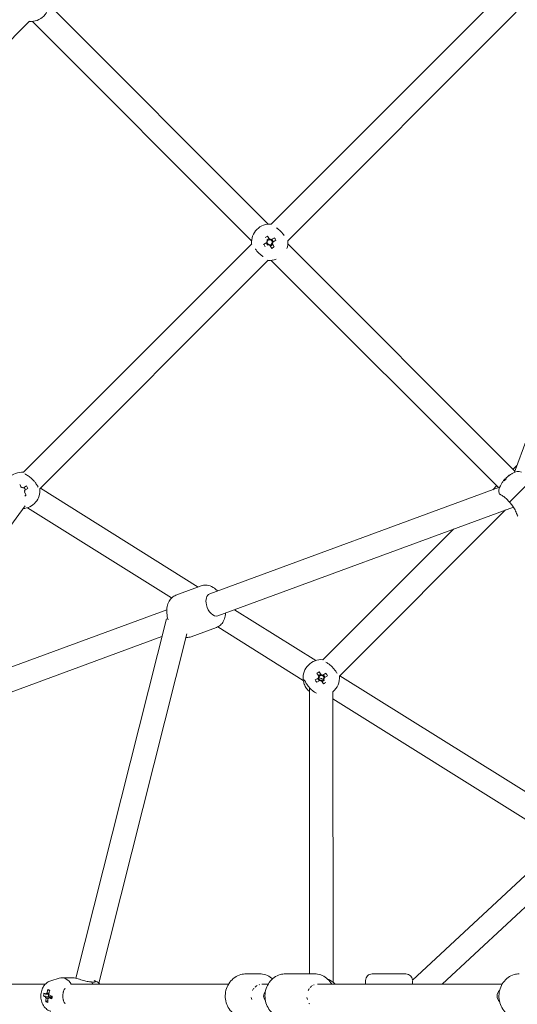
# Model space of a CAD drawing. Units: millimetres. Extents: x -4480 to 5808, y -5025 to 5649.
# Drawn here: x -772 to -389, y -6 to 751 of the extents above; entities that cross this region are included whole.
import ezdxf

# ---------------------------------------------------------------- set-up
doc = ezdxf.new("R2010")
doc.units = ezdxf.units.MM
doc.header["$LTSCALE"] = 0.2
doc.header["$MEASUREMENT"] = 0
doc.header["$PDMODE"] = 1
doc.layers.add('HAGS-Dim Plan', color=7, linetype='Continuous', lineweight=100)
doc.styles.get("Standard").update_dxf_attribs({"font": 'g13f12d.shx', "height": 300})
doc.dimstyles.new('HAGS - Dim Plan', dxfattribs={"dimtxt": 300, "dimasz": 200, "dimexe": 0.18, "dimexo": 0.0625, "dimgap": 150, "dimtad": 0, "dimlfac": 0.001, "dimrnd": 0.05, "dimzin": 1, "dimdsep": 46, "dimtxsty": 'Standard', "dimblk": 'HAGS - Dim Plan arrow', "dimcen": 0.1, "dimse1": 1, "dimse2": 1, "dimclrd": 1, "dimadec": 0, "dimazin": 0, "dimtfac": 1, "dimtofl": 0, "dimtmove": 0, "dimatfit": 3, "dimfxl": 1, "dimtolj": 1, "dimtzin": 0, "dimarcsym": 0})

# ---------------------------------------------------------------- blocks, each defined once
blk = doc.blocks.new('A$C57ae6db8')
at = {"lineweight": 0}
for p, q in [((-75.36, 1790.85), (253.29, 1790.85)), ((254.92, 1550.58), (254.92, 1789.13)), ((272.92, 1550.58), (272.92, 1789.13)), ((253.32, 1548.85), (4.64, 1548.85)), ((523.2, 1548.85), (274.52, 1548.85)), ((-4.55, 1541.63), (-3.92, 1544.3)), ((-4.31, 1538.32), (-1.63, 1537.69)), ((-1.13, 1539.79), (-3.81, 1540.42)), ((262.14, 1541.38), (259.47, 1542.02)), ((262.09, 1541.39), (261.59, 1539.29)), ((262.39, 1538.08), (261.76, 1535.4)), ((262.38, 1538.02), (264.48, 1537.53)), ((265.46, 1541.68), (263.36, 1542.18)), ((265.45, 1541.63), (266.08, 1544.3)), ((265.69, 1538.32), (268.37, 1537.69)), ((265.75, 1538.31), (266.24, 1540.41)), ((268.87, 1539.79), (266.19, 1540.42)), ((-6.14, 1534.9), (-5.51, 1537.58)), ((253.32, 1530.85), (4.64, 1530.85)), ((37.45, 1391.26), (5.23, 1530.85)), ((263.86, 1534.9), (264.49, 1537.58)), ((523.2, 1530.85), (274.52, 1530.85)), ((-12.54, 1529.73), (-213.01, 1498.21)), ((17, 1399.8), (-12.44, 1527.38)), ((254.92, 1281.93), (254.92, 1529.13)), ((272.92, 1281.93), (272.92, 1529.13)), ((8.01, 1396.05), (-233.95, 1507.89)), ((-9.15, 1384.15), (-236.89, 1489.42)), ((-262, 1258.5), (-480.88, 1477.38)), ((20.85, 1398.93), (39.7, 1390.22)), ((20.85, 1398.93), (39.7, 1390.22)), ((-241.98, 1244.98), (2.9, 1391.35)), ((255.8, 1281.52), (39.96, 1381.28)), ((487.87, 1381.28), (272.04, 1281.52)), ((-232.09, 1229.92), (5.7, 1372.06)), ((6.59, 1368.07), (25.43, 1359.36)), ((6.59, 1368.07), (25.43, 1359.36)), ((252.54, 1263.2), (32.41, 1364.94)), ((43.89, 1283.28), (26.43, 1358.96)), ((61.43, 1287.32), (44.85, 1359.2)), ((207.85, 1283.85), (65.8, 1283.85)), ((254.92, 1283.85), (250.75, 1283.85)), ((261.65, 1282.91), (262.39, 1282.91)), ((262.39, 1282.91), (263.35, 1282.91)), ((264.49, 1282.91), (265.69, 1282.91)), ((265.69, 1282.91), (266.19, 1282.91)), ((277.08, 1283.85), (272.92, 1283.85)), ((43.23, 1275.74), (-112.35, 1120.16)), ((50.12, 1274.91), (52.8, 1274.28)), ((53.3, 1276.38), (50.62, 1277.02)), ((53.25, 1276.39), (52.75, 1274.29)), ((53.54, 1273.08), (52.91, 1270.4)), ((53.53, 1273.02), (55.63, 1272.53)), ((55.13, 1279.8), (54.5, 1277.12)), ((56.62, 1276.68), (54.51, 1277.18)), ((56.6, 1276.63), (57.24, 1279.3)), ((56.85, 1273.32), (59.52, 1272.69)), ((56.9, 1273.31), (57.4, 1275.41)), ((60.02, 1274.79), (57.35, 1275.42)), ((246.8, 1265.85), (65.8, 1265.85)), ((115.19, 1054.38), (66.39, 1265.85)), ((274.77, 1267.85), (253.07, 1267.85)), ((-256.96, 1257.38), (-250.99, 1254.16)), ((53.85, 1260.91), (-104.06, 1102.99)), ((-269.21, 1253.07), (-268.16, 1251.76)), ((-263.34, 1254.11), (-263.15, 1252.84)), ((-243.75, 1247.32), (-249.44, 1253.01)), ((96.55, 1055.07), (49.95, 1257.01)), ((-271.06, 1248.53), (-269.62, 1248.17)), ((-266.12, 1249.23), (-265.59, 1248.57)), ((-265.81, 1247.5), (-265.68, 1247.6)), ((-264.98, 1249.01), (-265.59, 1248.57)), ((-265.42, 1248.23), (-265.59, 1248.57)), ((-162.21, 1158.71), (-247.8, 1244.3)), ((-139.69, 1147.5), (-146.93, 1154.74)), ((-139.69, 1147.5), (-146.93, 1154.74)), ((-140.63, 1137.13), (-143.95, 1140.45)), ((-109.72, 1117.53), (-125.53, 1133.34)), ((-109.72, 1117.53), (-125.53, 1133.34)), ((-13.25, 1009.75), (-113.79, 1110.29)), ((-85.39, 1086.13), (-87.51, 1084.01)), ((-85.39, 1086.13), (-87.51, 1084.01)), ((-59.94, 1067.75), (-78.32, 1086.13)), ((-59.94, 1067.75), (-78.32, 1086.13)), ((-60.17, 1060.44), (-62.06, 1058.56)), ((-60.17, 1060.44), (-62.06, 1058.56)), ((253.54, 1049.24), (-59.75, 1060.88)), ((253.22, 1031.24), (-45.85, 1042.35))]:
    blk.add_line(p, q, dxfattribs=at)
for centre, radius, start, end in [((263.92, 1799.85), 14, 220.0052, 319.9948), ((-6.08, 1539.85), 14, 39.94326, 140.79764), ((263.92, 1539.85), 14, 40.0052, 139.9948), ((-6.08, 1539.85), 2.34, 284.12766, 319.24628), ((-6.08, 1539.85), 2.75, 53.56266, 64.21062), ((-6.08, 1539.85), 2.34, 14.12766, 49.24628), ((-6.08, 1539.85), 2.75, 323.56266, 9.81127), ((263.92, 1539.85), 2.75, 143.56266, 189.81127), ((263.92, 1539.85), 2.34, 194.12766, 229.24628), ((263.92, 1539.85), 1.93, 132.66985, 200.70408), ((263.92, 1539.85), 1.93, 200.70408, 222.66985), ((263.92, 1539.85), 2.34, 104.12766, 139.24628), ((263.92, 1539.85), 2.75, 233.56266, 270), ((263.92, 1539.85), 1.93, 222.66985, 290.70408), ((263.92, 1539.85), 1.93, 110.70408, 132.66985), ((263.92, 1539.85), 1.93, 42.66985, 110.70408), ((263.92, 1539.85), 2.75, 53.56266, 99.81127), ((263.92, 1539.85), 2.34, 284.12766, 319.24628), ((263.92, 1539.85), 1.93, 290.70408, 312.66985), ((263.92, 1539.85), 1.93, 312.66985, 20.70408), ((263.92, 1539.85), 1.93, 20.70408, 42.66985), ((263.92, 1539.85), 2.34, 14.12766, 49.24628), ((263.92, 1539.85), 2.75, 323.56266, 9.81127), ((-6.08, 1539.85), 14, 228.93935, 320.05674), ((263.92, 1539.85), 14, 220.0052, 245.46441), ((263.92, 1539.85), 2.75, 270, 279.81127), ((263.92, 1539.85), 14, 294.53559, 319.9948), ((55.07, 1274.85), 14, 40.0052, 140.79764), ((257.77, 1275.85), 6, 96.26773, 161.9868), ((263.92, 1263.7), 19.35, 104.02687, 110.58806), ((263.92, 1263.7), 19.35, 69.41194, 75.97313), ((270.07, 1275.85), 6, 18.0132, 83.73227), ((55.07, 1274.85), 2.75, 143.56266, 189.81127), ((55.07, 1274.85), 2.34, 194.12766, 229.24628), ((55.07, 1274.85), 1.93, 132.66985, 200.70408), ((55.07, 1274.85), 1.93, 200.70408, 222.66985), ((55.07, 1274.85), 2.34, 104.12766, 139.24628), ((55.07, 1274.85), 2.75, 233.56266, 270), ((55.07, 1274.85), 1.93, 222.66985, 290.70408), ((55.07, 1274.85), 1.93, 110.70408, 132.66985), ((55.07, 1274.85), 1.93, 42.66985, 110.70408), ((55.07, 1274.85), 2.75, 53.56266, 99.81127), ((55.07, 1274.85), 2.34, 284.12766, 319.24628), ((55.07, 1274.85), 1.93, 290.70408, 312.66985), ((55.07, 1274.85), 1.93, 312.66985, 20.70408), ((55.07, 1274.85), 1.93, 20.70408, 42.66985), ((55.07, 1274.85), 2.34, 14.12766, 49.24628), ((55.07, 1274.85), 2.75, 323.56266, 9.81127), ((55.07, 1274.85), 14, 264.70351, 319.9948), ((55.07, 1274.85), 2.75, 270, 279.81127), ((-118, 1101.78), 14, 355.0052, 25.71828), ((-81.86, 1082.6), 5, 45, 135), ((-81.86, 1082.6), 5, 45, 135), ((-63.47, 1064.21), 5, 318.13834, 45), ((-63.47, 1064.21), 5, 318.13834, 45)]:
    blk.add_arc(centre, radius, start, end, dxfattribs=at)
for centre, major_axis, ratio, start_param, end_param in [((-9.59, 1540.68), (4.36, 18.42), 0.446198, -1.627888, -1.513705), ((267.42, 1539.02), (-4.36, -18.42), 0.446198, -1.627888, -1.513705), ((263.09, 1536.35), (-18.42, 4.36), 0.446198, -1.627888, -1.513705), ((260.41, 1540.68), (4.36, 18.42), 0.446198, -1.627888, -1.513705), ((-5.25, 1543.36), (18.42, -4.36), 0.446198, -1.5882, -1.513705), ((264.75, 1543.36), (18.42, -4.36), 0.446198, -1.627888, -1.513705), ((263.67, 1263.7), (0, 19.32), 0.973127, 0.107863, 0.238486), ((264.97, 1263.7), (0, 19.32), 0.230271, 0.107863, 0.252632), ((263.67, 1263.7), (0, 19.32), 0.973127, -0.252632, -0.107863), ((58.58, 1274.02), (-4.36, -18.42), 0.446198, -1.627888, -1.513705), ((54.24, 1271.35), (-18.42, 4.36), 0.446198, -1.627888, -1.513705), ((51.57, 1275.68), (4.36, 18.42), 0.446198, -1.627888, -1.513705), ((55.9, 1278.36), (18.42, -4.36), 0.446198, -1.627888, -1.513705), ((-257.02, 1239.62), (-18.77, -2.45), 0.941113, -1.106694, -0.99251), ((-256.33, 1241.59), (11.31, -15.66), 0.168341, -2.629696, -2.484927), ((-265.31, 1249.08), (-1.94, -1.94), 0.682318, -2.138437, -1.399557), ((-256.33, 1241.59), (11.31, -15.66), 0.168341, -2.269201, -2.124432), ((-256.86, 1240.28), (-17.38, -8.43), 0.711409, -1.58154, -1.436771), ((-261, 1239.82), (-5.47, 18.12), 0.153795, -0.824122, -0.709939), ((-259.34, 1243.11), (9.9, 9.9), 0.682318, -0.872574, 0.201358), ((-255.24, 1243.97), (15.88, -10.3), 0.455103, -2.553422, -2.439239), ((-256.86, 1240.28), (-17.38, -8.43), 0.711409, -1.221045, -1.076276), ((-264.07, 1247.84), (-1.37, -1.37), 0.682318, -0.826067, -0.70626), ((-264.07, 1247.84), (-1.37, -1.37), 0.682318, -1.209442, -0.826067), ((-264.07, 1247.84), (-1.37, -1.37), 0.682318, -1.64463, -1.209442), ((-247.45, 1231.22), (9.9, 9.9), 0.682318, -0.872574, -0.68421), ((-139.13, 1122.9), (-10.3, 10.3), 0.618034, -0.458101, 0.458101), ((-11.85, 995.62), (-10.47, 10.47), 0.607886, -0.528659, 0.528659)]:
    blk.add_ellipse(centre, major_axis=major_axis, ratio=ratio, start_param=start_param, end_param=end_param, dxfattribs=at)
at = {"lineweight": 0, "extrusion": (0, 0, -1)}
for centre, major_axis, ratio, start_param, end_param in [((36.19, 1373.11), (3.78, 8.17), 0.602119, -1.352863, 0), ((36.19, 1373.11), (-3.78, -8.17), 0.602119, 0, 1.788729), ((262.87, 1263.7), (0, 19.32), 0.230271, -0.252632, -0.107863), ((264.75, 1265.5), (17.18, -7.94), 0.870884, -2.115501, -2.001318), ((262.87, 1263.7), (0, 19.32), 0.230271, 0.107863, 0.238486), ((264.17, 1263.7), (0, 19.32), 0.973127, 0.107863, 0.252632), ((260.41, 1265.5), (8.63, 16.85), 0.206078, -0.162286, -0.048103), ((55.07, 1274.85), (-3.73, 9), 0.04688, -1.683495, -1.444248), ((55.07, 1274.85), (-3.73, 9), 0.04688, 4.596374, 4.59969), ((-257.53, 1241.65), (17.38, 8.43), 0.711409, -2.065317, -1.920548), ((-258.06, 1240.34), (-11.31, 15.66), 0.168341, -0.656665, -0.511896), ((-267.12, 1250.89), (1.66, 1.66), 0.682318, -2.430306, -1.81737), ((-267.12, 1250.89), (1.66, 1.66), 0.682318, -0.85951, -0.246574), ((-257.53, 1241.65), (17.38, 8.43), 0.711409, -1.704822, -1.560052), ((-267.12, 1250.89), (-1.66, -1.66), 0.682318, -2.430306, -1.81737), ((-267.12, 1250.89), (-1.66, -1.66), 0.682318, -0.85951, -0.246574), ((-258.06, 1240.34), (-11.31, 15.66), 0.168341, -1.017161, -0.872391), ((-259.23, 1244.17), (15.98, 10.14), 0.332216, -1.807327, -1.693144), ((-150.32, 1134.09), (6.36, 6.36), 0.919145, -1.865804, -1.695881), ((-150.32, 1134.09), (6.36, 6.36), 0.919145, -1.077923, -0.826043), ((-150.32, 1134.09), (6.36, 6.36), 0.919145, -0.702242, -0.470161), ((-150.32, 1134.09), (6.36, 6.36), 0.919145, -0.278032, -0.218735), ((-120.16, 1103.93), (6.36, 6.36), 0.894427, -1.865091, -1.694246), ((-120.16, 1103.93), (6.36, 6.36), 0.894427, -1.078849, -0.878832), ((-120.16, 1103.93), (6.36, 6.36), 0.894427, -0.749423, -0.470144), ((-120.16, 1103.93), (6.36, 6.36), 0.894427, -0.359016, -0.305194), ((-120.16, 1103.93), (6.36, 6.36), 0.894427, -2.297736, -2.223835)]:
    blk.add_ellipse(centre, major_axis=major_axis, ratio=ratio, start_param=start_param, end_param=end_param, dxfattribs=at)
at = {"lineweight": 0}
for points, knots in [([(5.6, 1542.68), (5.56, 1542.95), (5.52, 1543.22), (5.27, 1544.58), (5.02, 1545.53), (4.77, 1546.56), (4.71, 1546.83), (4.66, 1547.09)], [1.7101009, 1.7101009, 1.7101009, 1.7101009, 1.7977882, 1.7977882, 2.174158, 2.174158, 2.3268029, 2.3268029, 2.3268029, 2.3268029]), ([(5.6, 1537.03), (5.65, 1537.42), (5.7, 1537.84), (5.76, 1538.74), (5.77, 1539.22), (5.78, 1540.17), (5.77, 1540.64), (5.72, 1541.65), (5.67, 1542.18), (5.6, 1542.68)], [-0.806701, -0.806701, -0.806701, -0.806701, -0.6745942, -0.6745942, -0.5311459, -0.5311459, -0.3909949, -0.3909949, -0.2253856, -0.2253856, -0.2253856, -0.2253856]), ([(252.24, 1542.68), (252.18, 1542.28), (252.14, 1541.86), (252.08, 1540.96), (252.07, 1540.48), (252.06, 1539.53), (252.07, 1539.06), (252.12, 1538.06), (252.17, 1537.53), (252.24, 1537.03)], [-0.806701, -0.806701, -0.806701, -0.806701, -0.6745942, -0.6745942, -0.5311459, -0.5311459, -0.3909949, -0.3909949, -0.2253856, -0.2253856, -0.2253856, -0.2253856]), ([(252.48, 1544.06), (252.44, 1543.87), (252.4, 1543.67), (252.32, 1543.22), (252.28, 1542.95), (252.24, 1542.68)], [0.9768901, 0.9768901, 0.9768901, 0.9768901, 1.0450487, 1.0450487, 1.132736, 1.132736, 1.132736, 1.132736]), ([(275.6, 1542.68), (275.56, 1542.95), (275.52, 1543.22), (275.43, 1543.67), (275.4, 1543.87), (275.36, 1544.06)], [1.7101009, 1.7101009, 1.7101009, 1.7101009, 1.7977882, 1.7977882, 1.8659468, 1.8659468, 1.8659468, 1.8659468]), ([(275.6, 1537.03), (275.65, 1537.42), (275.7, 1537.84), (275.76, 1538.74), (275.77, 1539.22), (275.78, 1540.17), (275.77, 1540.64), (275.72, 1541.65), (275.67, 1542.18), (275.6, 1542.68)], [-0.806701, -0.806701, -0.806701, -0.806701, -0.6745942, -0.6745942, -0.5311459, -0.5311459, -0.3909949, -0.3909949, -0.2253856, -0.2253856, -0.2253856, -0.2253856]), ([(4.66, 1532.61), (4.71, 1532.87), (4.77, 1533.15), (5.02, 1534.17), (5.27, 1535.12), (5.52, 1536.49), (5.56, 1536.75), (5.6, 1537.03)], [0.516034, 0.516034, 0.516034, 0.516034, 0.668679, 0.668679, 1.0450487, 1.0450487, 1.132736, 1.132736, 1.132736, 1.132736]), ([(252.24, 1537.03), (252.28, 1536.75), (252.32, 1536.49), (252.4, 1536.03), (252.44, 1535.83), (252.48, 1535.64)], [1.7101009, 1.7101009, 1.7101009, 1.7101009, 1.7977882, 1.7977882, 1.8659468, 1.8659468, 1.8659468, 1.8659468]), ([(275.36, 1535.64), (275.4, 1535.83), (275.43, 1536.03), (275.52, 1536.49), (275.56, 1536.75), (275.6, 1537.03)], [0.9768901, 0.9768901, 0.9768901, 0.9768901, 1.0450487, 1.0450487, 1.132736, 1.132736, 1.132736, 1.132736]), ([(20.85, 1398.93), (19.79, 1399.42), (18.64, 1399.7), (16.25, 1399.87), (15.03, 1399.71), (12.48, 1399), (11.17, 1398.37), (8.56, 1396.63), (7.28, 1395.46), (5.03, 1392.84), (4.06, 1391.4), (3.24, 1389.87)], [0.217933, 0.217933, 0.217933, 0.217933, 0.44433, 0.44433, 0.690595, 0.690595, 0.991784, 0.991784, 1.348796, 1.348796, 1.696104, 1.696104, 1.696104, 1.696104]), ([(20.85, 1398.93), (19.79, 1399.42), (18.64, 1399.7), (16.25, 1399.87), (15.03, 1399.71), (12.48, 1399), (11.17, 1398.37), (8.56, 1396.63), (7.28, 1395.46), (5.03, 1392.84), (4.06, 1391.4), (3.24, 1389.87)], [0.217933, 0.217933, 0.217933, 0.217933, 0.44433, 0.44433, 0.690595, 0.690595, 0.991784, 0.991784, 1.348796, 1.348796, 1.696104, 1.696104, 1.696104, 1.696104]), ([(45.83, 1378.57), (45.83, 1378.75), (45.83, 1378.92), (45.83, 1380.85), (45.57, 1382.59), (44.44, 1385.68), (43.65, 1387.06), (41.73, 1389.03), (40.76, 1389.73), (39.7, 1390.22)], [5.5543121, 5.5543121, 5.5543121, 5.5543121, 5.5902563, 5.5902563, 5.956457, 5.956457, 6.2747943, 6.2747943, 6.5011182, 6.5011182, 6.5011182, 6.5011182]), ([(45.83, 1378.57), (45.83, 1378.75), (45.83, 1378.92), (45.83, 1380.85), (45.57, 1382.59), (44.44, 1385.68), (43.65, 1387.06), (41.73, 1389.03), (40.76, 1389.73), (39.7, 1390.22)], [5.5543121, 5.5543121, 5.5543121, 5.5543121, 5.5902563, 5.5902563, 5.956457, 5.956457, 6.2747943, 6.2747943, 6.5011182, 6.5011182, 6.5011182, 6.5011182]), ([(3.28, 1370.61), (3.43, 1370.43), (3.59, 1370.25), (4.56, 1369.25), (5.53, 1368.56), (6.59, 1368.07)], [3.0852359, 3.0852359, 3.0852359, 3.0852359, 3.1332017, 3.1332017, 3.3595256, 3.3595256, 3.3595256, 3.3595256]), ([(3.28, 1370.61), (3.43, 1370.43), (3.59, 1370.25), (4.56, 1369.25), (5.53, 1368.56), (6.59, 1368.07)], [3.0852359, 3.0852359, 3.0852359, 3.0852359, 3.1332017, 3.1332017, 3.3595256, 3.3595256, 3.3595256, 3.3595256]), ([(25.43, 1359.36), (26.5, 1358.87), (27.65, 1358.58), (30.04, 1358.42), (31.26, 1358.57), (33.81, 1359.28), (35.11, 1359.92), (37, 1361.17), (37.65, 1361.68), (38.28, 1362.23)], [3.3595256, 3.3595256, 3.3595256, 3.3595256, 3.5859224, 3.5859224, 3.8321878, 3.8321878, 4.1333766, 4.1333766, 4.3063317, 4.3063317, 4.3063317, 4.3063317]), ([(25.43, 1359.36), (26.5, 1358.87), (27.65, 1358.58), (30.04, 1358.42), (31.26, 1358.57), (33.81, 1359.28), (35.11, 1359.92), (37, 1361.17), (37.65, 1361.68), (38.28, 1362.23)], [3.3595256, 3.3595256, 3.3595256, 3.3595256, 3.5859224, 3.5859224, 3.8321878, 3.8321878, 4.1333766, 4.1333766, 4.3063317, 4.3063317, 4.3063317, 4.3063317]), ([(41.13, 1273.63), (41.09, 1274.04), (41.07, 1274.46), (41.07, 1275.55), (41.13, 1276.3), (41.35, 1277.7), (41.51, 1278.35), (41.86, 1279.52), (42.09, 1280.12), (42.56, 1281.16), (42.8, 1281.61), (43.34, 1282.51), (43.66, 1282.97), (44.11, 1283.56), (44.22, 1283.7), (44.22, 1283.7)], [-1.714604, -1.714604, -1.714604, -1.714604, -1.595687, -1.595687, -1.386417, -1.386417, -1.177147, -1.177147, -0.945377, -0.945377, -0.713608, -0.713608, -0.356804, -0.356804, 0, 0, 0, 0]), ([(44.22, 1283.7), (44.38, 1283.55), (44.46, 1283.28), (44.43, 1282.47), (44.3, 1281.91), (43.97, 1280.53), (43.72, 1279.58), (43.48, 1278.22), (43.43, 1277.95), (43.39, 1277.68)], [0.027653, 0.027653, 0.027653, 0.027653, 0.334339, 0.334339, 0.668679, 0.668679, 1.045049, 1.045049, 1.132736, 1.132736, 1.132736, 1.132736]), ([(66.75, 1277.68), (66.71, 1277.95), (66.67, 1278.22), (66.45, 1279.44), (66.24, 1280.28), (66.07, 1280.97)], [1.7101009, 1.7101009, 1.7101009, 1.7101009, 1.7977882, 1.7977882, 2.1251755, 2.1251755, 2.1251755, 2.1251755]), ([(43.39, 1277.68), (43.34, 1277.28), (43.3, 1276.86), (43.24, 1275.96), (43.22, 1275.48), (43.22, 1274.53), (43.23, 1274.06), (43.28, 1273.06), (43.32, 1272.53), (43.39, 1272.03)], [-0.806701, -0.806701, -0.806701, -0.806701, -0.6745942, -0.6745942, -0.5311459, -0.5311459, -0.3909949, -0.3909949, -0.2253856, -0.2253856, -0.2253856, -0.2253856]), ([(66.75, 1272.03), (66.81, 1272.42), (66.85, 1272.84), (66.91, 1273.74), (66.93, 1274.22), (66.93, 1275.17), (66.92, 1275.64), (66.87, 1276.65), (66.82, 1277.18), (66.75, 1277.68)], [-0.806701, -0.806701, -0.806701, -0.806701, -0.6745942, -0.6745942, -0.5311459, -0.5311459, -0.3909949, -0.3909949, -0.2253856, -0.2253856, -0.2253856, -0.2253856]), ([(252.06, 1277.71), (252.06, 1277.71), (252.07, 1277.67), (252.12, 1277.5), (252.17, 1277.34), (252.24, 1277.11)], [-0.5161414, -0.5161414, -0.5161414, -0.5161414, -0.3909949, -0.3909949, -0.2253856, -0.2253856, -0.2253856, -0.2253856]), ([(252.24, 1277.11), (252.28, 1276.99), (252.32, 1276.85), (252.56, 1276.02), (252.81, 1275.07), (253.15, 1273.17), (253.27, 1272.1), (253.3, 1269.95), (253.22, 1268.86), (253.07, 1267.85)], [1.710101, 1.710101, 1.710101, 1.710101, 1.797788, 1.797788, 2.174158, 2.174158, 2.508497, 2.508497, 2.815184, 2.815184, 2.815184, 2.815184]), ([(43.39, 1272.03), (43.43, 1271.75), (43.48, 1271.49), (43.66, 1270.45), (43.83, 1269.74), (43.98, 1269.13)], [1.7101009, 1.7101009, 1.7101009, 1.7101009, 1.7977882, 1.7977882, 2.0645732, 2.0645732, 2.0645732, 2.0645732]), ([(66.07, 1268.74), (66.24, 1269.42), (66.45, 1270.27), (66.67, 1271.49), (66.71, 1271.75), (66.75, 1272.03)], [0.7176614, 0.7176614, 0.7176614, 0.7176614, 1.0450487, 1.0450487, 1.132736, 1.132736, 1.132736, 1.132736]), ([(253.07, 1267.85), (253.07, 1266.66), (252.95, 1265.38), (252.5, 1262.92), (252.18, 1261.74), (251.65, 1260.09), (251.41, 1259.41), (250.93, 1258.18), (250.7, 1257.63), (250.35, 1256.81), (250.19, 1256.45), (249.98, 1255.97), (249.92, 1255.85), (249.92, 1255.85)], [-3.191374, -3.191374, -3.191374, -3.191374, -2.83457, -2.83457, -2.477766, -2.477766, -2.245996, -2.245996, -2.014227, -2.014227, -1.804957, -1.804957, -1.595687, -1.595687, -1.595687, -1.595687]), ([(-256.96, 1257.38), (-257.86, 1257.87), (-258.82, 1258.18), (-260.85, 1258.55), (-261.92, 1258.55), (-264.15, 1258.27), (-265.3, 1257.92), (-267.59, 1256.9), (-268.7, 1256.19), (-270.73, 1254.49), (-271.65, 1253.49), (-273.18, 1251.27), (-273.8, 1250.05), (-274.59, 1247.49), (-274.8, 1246.15), (-274.66, 1243.59), (-274.39, 1242.39), (-273.79, 1241.07), (-273.7, 1240.9), (-273.61, 1240.73)], [0.201358, 0.201358, 0.201358, 0.201358, 0.443074, 0.443074, 0.72223, 0.72223, 1.058736, 1.058736, 1.440443, 1.440443, 1.834449, 1.834449, 2.226767, 2.226767, 2.594245, 2.594245, 2.894751, 2.894751, 2.940235, 2.940235, 2.940235, 2.940235]), ([(-260.49, 1240.26), (-260.27, 1240.61), (-260.03, 1240.96), (-259.47, 1241.67), (-259.16, 1242.04), (-258.49, 1242.71), (-258.15, 1243.03), (-257.37, 1243.68), (-256.93, 1243.99), (-256.49, 1244.26)], [-0.806701, -0.806701, -0.806701, -0.806701, -0.6745942, -0.6745942, -0.5311459, -0.5311459, -0.3909949, -0.3909949, -0.2253856, -0.2253856, -0.2253856, -0.2253856]), ([(-256.49, 1244.26), (-256.25, 1244.41), (-256.01, 1244.54), (-254.88, 1245.13), (-253.97, 1245.42), (-253.13, 1245.54)], [1.7101009, 1.7101009, 1.7101009, 1.7101009, 1.7977882, 1.7977882, 2.1250806, 2.1250806, 2.1250806, 2.1250806]), ([(-243.75, 1247.32), (-243.41, 1246.98), (-243.05, 1246.55), (-242.32, 1245.54), (-241.95, 1244.96), (-240.85, 1243.13), (-240.13, 1241.76), (-238.86, 1239.43), (-238.22, 1238.26), (-236.88, 1236.19), (-236.18, 1235.29), (-235.51, 1234.62)], [-1.626682, -1.626682, -1.626682, -1.626682, -1.414013, -1.414013, -1.201344, -1.201344, -0.776006, -0.776006, -0.388003, -0.388003, 0, 0, 0, 0]), ([(-261.77, 1236.9), (-261.65, 1237.74), (-261.36, 1238.65), (-260.77, 1239.79), (-260.64, 1240.03), (-260.49, 1240.26)], [0.7178066, 0.7178066, 0.7178066, 0.7178066, 1.0450487, 1.0450487, 1.132736, 1.132736, 1.132736, 1.132736]), ([(-235.51, 1234.62), (-235.17, 1234.07), (-234.8, 1233.58), (-234.05, 1232.87), (-233.68, 1232.68), (-233.12, 1232.6), (-232.92, 1232.75), (-232.98, 1233.15), (-233, 1233.24), (-233.04, 1233.33)], [-2.815184, -2.815184, -2.815184, -2.815184, -2.508497, -2.508497, -2.174158, -2.174158, -1.797788, -1.797788, -1.710101, -1.710101, -1.710101, -1.710101]), ([(-232.06, 1228.56), (-232.04, 1228.99), (-232.05, 1229.43), (-232.18, 1231.01), (-232.48, 1232.19), (-233.05, 1233.34), (-233.06, 1233.38), (-233.08, 1233.41)], [5.6448475, 5.6448475, 5.6448475, 5.6448475, 5.7602466, 5.7602466, 6.055628, 6.055628, 6.0649282, 6.0649282, 6.0649282, 6.0649282]), ([(-170.97, 1130.7), (-172.16, 1131.89), (-173.15, 1133.28), (-174.63, 1136.31), (-175.12, 1137.96), (-175.57, 1141.37), (-175.51, 1143.13), (-174.86, 1146.61), (-174.24, 1148.31), (-172.52, 1151.5), (-171.41, 1152.98), (-168.77, 1155.53), (-167.26, 1156.61), (-163.98, 1158.24), (-162.22, 1158.8), (-158.66, 1159.33), (-156.85, 1159.31), (-153.4, 1158.68), (-151.74, 1158.09), (-149.03, 1156.57), (-147.91, 1155.72), (-146.93, 1154.74)], [3.141593, 3.141593, 3.141593, 3.141593, 3.447594, 3.447594, 3.756672, 3.756672, 4.073284, 4.073284, 4.398175, 4.398175, 4.728846, 4.728846, 5.061389, 5.061389, 5.391621, 5.391621, 5.715562, 5.715562, 6.030881, 6.030881, 6.283185, 6.283185, 6.283185, 6.283185]), ([(-170.97, 1130.7), (-172.16, 1131.89), (-173.15, 1133.28), (-174.63, 1136.31), (-175.12, 1137.96), (-175.57, 1141.37), (-175.51, 1143.13), (-174.86, 1146.61), (-174.24, 1148.31), (-172.52, 1151.5), (-171.41, 1152.98), (-168.77, 1155.53), (-167.26, 1156.61), (-163.98, 1158.24), (-162.22, 1158.8), (-158.66, 1159.33), (-156.85, 1159.31), (-153.4, 1158.68), (-151.74, 1158.09), (-149.03, 1156.57), (-147.91, 1155.72), (-146.93, 1154.74)], [3.141593, 3.141593, 3.141593, 3.141593, 3.447594, 3.447594, 3.756672, 3.756672, 4.073284, 4.073284, 4.398175, 4.398175, 4.728846, 4.728846, 5.061389, 5.061389, 5.391621, 5.391621, 5.715562, 5.715562, 6.030881, 6.030881, 6.283185, 6.283185, 6.283185, 6.283185]), ([(-139.69, 1147.5), (-138.5, 1146.31), (-137.51, 1144.93), (-136.03, 1141.89), (-135.54, 1140.24), (-135.28, 1138.26), (-135.25, 1137.97), (-135.23, 1137.67)], [6.2831853, 6.2831853, 6.2831853, 6.2831853, 6.5891868, 6.5891868, 6.8982648, 6.8982648, 6.9524097, 6.9524097, 6.9524097, 6.9524097]), ([(-139.69, 1147.5), (-138.5, 1146.31), (-137.51, 1144.93), (-136.03, 1141.89), (-135.54, 1140.24), (-135.28, 1138.26), (-135.25, 1137.97), (-135.23, 1137.67)], [6.2831853, 6.2831853, 6.2831853, 6.2831853, 6.5891868, 6.5891868, 6.8982648, 6.8982648, 6.9524097, 6.9524097, 6.9524097, 6.9524097]), ([(-149.57, 1109.3), (-150.73, 1110.46), (-151.69, 1111.82), (-153.13, 1114.79), (-153.6, 1116.4), (-154.02, 1119.76), (-153.96, 1121.5), (-153.3, 1124.94), (-152.68, 1126.64), (-150.96, 1129.83), (-149.84, 1131.31), (-147.21, 1133.88), (-145.7, 1134.97), (-142.43, 1136.64), (-140.68, 1137.21), (-137.13, 1137.78), (-135.33, 1137.78), (-131.9, 1137.19), (-130.26, 1136.62), (-127.58, 1135.13), (-126.49, 1134.3), (-125.53, 1133.34)], [3.141593, 3.141593, 3.141593, 3.141593, 3.442881, 3.442881, 3.74838, 3.74838, 4.064071, 4.064071, 4.390656, 4.390656, 4.724514, 4.724514, 5.060675, 5.060675, 5.39413, 5.39413, 5.7197, 5.7197, 6.033793, 6.033793, 6.283185, 6.283185, 6.283185, 6.283185]), ([(-149.57, 1109.3), (-150.73, 1110.46), (-151.69, 1111.82), (-153.13, 1114.79), (-153.6, 1116.4), (-154.02, 1119.76), (-153.96, 1121.5), (-153.3, 1124.94), (-152.68, 1126.64), (-150.96, 1129.83), (-149.84, 1131.31), (-147.21, 1133.88), (-145.7, 1134.97), (-142.43, 1136.64), (-140.68, 1137.21), (-137.13, 1137.78), (-135.33, 1137.78), (-131.9, 1137.19), (-130.26, 1136.62), (-127.58, 1135.13), (-126.49, 1134.3), (-125.53, 1133.34)], [3.141593, 3.141593, 3.141593, 3.141593, 3.442881, 3.442881, 3.74838, 3.74838, 4.064071, 4.064071, 4.390656, 4.390656, 4.724514, 4.724514, 5.060675, 5.060675, 5.39413, 5.39413, 5.7197, 5.7197, 6.033793, 6.033793, 6.283185, 6.283185, 6.283185, 6.283185]), ([(-109.72, 1117.53), (-108.56, 1116.37), (-107.6, 1115.02), (-106.16, 1112.04), (-105.69, 1110.43), (-105.27, 1107.07), (-105.33, 1105.33), (-105.73, 1103.24), (-105.83, 1102.83), (-105.93, 1102.43)], [6.2831853, 6.2831853, 6.2831853, 6.2831853, 6.5844735, 6.5844735, 6.8899725, 6.8899725, 7.2056639, 7.2056639, 7.2813357, 7.2813357, 7.2813357, 7.2813357]), ([(-109.72, 1117.53), (-108.56, 1116.37), (-107.6, 1115.02), (-106.16, 1112.04), (-105.69, 1110.43), (-105.27, 1107.07), (-105.33, 1105.33), (-105.73, 1103.24), (-105.83, 1102.83), (-105.93, 1102.43)], [6.2831853, 6.2831853, 6.2831853, 6.2831853, 6.5844735, 6.5844735, 6.8899725, 6.8899725, 7.2056639, 7.2056639, 7.2813357, 7.2813357, 7.2813357, 7.2813357]), ([(-22.25, 981.98), (-23.4, 983.13), (-24.35, 984.47), (-25.78, 987.43), (-26.24, 989.04), (-26.66, 992.38), (-26.59, 994.11), (-25.93, 997.55), (-25.31, 999.24), (-23.59, 1002.43), (-22.48, 1003.91), (-19.85, 1006.48), (-18.33, 1007.58), (-15.07, 1009.25), (-13.32, 1009.84), (-9.77, 1010.41), (-7.97, 1010.42), (-4.55, 1009.84), (-2.92, 1009.27), (-0.25, 1007.79), (0.84, 1006.97), (1.8, 1006.02)], [3.141593, 3.141593, 3.141593, 3.141593, 3.441567, 3.441567, 3.746074, 3.746074, 4.061523, 4.061523, 4.388585, 4.388585, 4.723299, 4.723299, 5.060418, 5.060418, 5.394751, 5.394751, 5.7208, 5.7208, 6.034581, 6.034581, 6.283185, 6.283185, 6.283185, 6.283185]), ([(-22.25, 981.98), (-23.4, 983.13), (-24.35, 984.47), (-25.78, 987.43), (-26.24, 989.04), (-26.66, 992.38), (-26.59, 994.11), (-25.93, 997.55), (-25.31, 999.24), (-23.59, 1002.43), (-22.48, 1003.91), (-19.85, 1006.48), (-18.33, 1007.58), (-15.07, 1009.25), (-13.32, 1009.84), (-9.77, 1010.41), (-7.97, 1010.42), (-4.55, 1009.84), (-2.92, 1009.27), (-0.25, 1007.79), (0.84, 1006.97), (1.8, 1006.02)], [3.141593, 3.141593, 3.141593, 3.141593, 3.441567, 3.441567, 3.746074, 3.746074, 4.061523, 4.061523, 4.388585, 4.388585, 4.723299, 4.723299, 5.060418, 5.060418, 5.394751, 5.394751, 5.7208, 5.7208, 6.034581, 6.034581, 6.283185, 6.283185, 6.283185, 6.283185])]:
    blk.add_open_spline(points, degree=3, knots=knots, dxfattribs=at)
for points, weights in [([(-5.51, 1537.58), (-5.49, 1537.66), (-5.47, 1537.73)], [1.0022295257, 1.00427886944, 1.00513952967]), ([(-4.61, 1541.37), (-4.58, 1541.49), (-4.55, 1541.63)], [1.00576209474, 1.00580840506, 1.0022295257]), ([(-4.54, 1538.38), (-4.43, 1538.35), (-4.31, 1538.32)], [1.00572821826, 1.0054137147, 1.0022295257]), ([(-3.81, 1540.42), (-3.96, 1540.46), (-4.09, 1540.49)], [1.00222952571, 1.0061678259, 1.00571622991]), ([(261.65, 1539.28), (261.9, 1539.22), (262.11, 1539.17)], [1.0022295257, 1.00894224066, 1.00290134861]), ([(262.61, 1541.27), (262.4, 1541.32), (262.14, 1541.38)], [1.00290134861, 1.00894224067, 1.0022295257]), ([(262.5, 1538.54), (262.45, 1538.33), (262.39, 1538.08)], [1.00290134861, 1.00894224068, 1.0022295257]), ([(263.35, 1542.12), (263.29, 1541.87), (263.24, 1541.66)], [1.0022295257, 1.00894224068, 1.00290134861]), ([(264.49, 1537.58), (264.55, 1537.84), (264.6, 1538.05)], [1.0022295257, 1.00894224066, 1.00290134861]), ([(265.23, 1538.43), (265.44, 1538.38), (265.69, 1538.32)], [1.00290134861, 1.00894224066, 1.0022295257]), ([(265.34, 1541.16), (265.39, 1541.37), (265.45, 1541.63)], [1.00290134861, 1.00894224067, 1.0022295257]), ([(266.19, 1540.42), (265.94, 1540.48), (265.72, 1540.53)], [1.0022295257, 1.00894224067, 1.00290134861]), ([(262.4, 1282.43), (262.39, 1282.67), (262.39, 1282.91)], [1.00525527311, 1.00483160451, 1.00434220742]), ([(263.35, 1282.91), (263.34, 1282.67), (263.34, 1282.43)], [1.00519275586, 1.00568426189, 1.00610914984]), ([(266.19, 1282.91), (266.19, 1282.88), (266.19, 1282.85)], [1.00714959202, 1.00720687275, 1.00726307449]), ([(52.8, 1274.28), (53.06, 1274.22), (53.27, 1274.17)], [1.0022295257, 1.00894224067, 1.00290134861]), ([(53.76, 1276.27), (53.55, 1276.32), (53.3, 1276.38)], [1.00290134861, 1.00894224067, 1.0022295257]), ([(53.65, 1273.54), (53.6, 1273.33), (53.54, 1273.08)], [1.00290134861, 1.00894224067, 1.0022295257]), ([(54.5, 1277.12), (54.44, 1276.87), (54.39, 1276.66)], [1.0022295257, 1.00894224065, 1.0029013486]), ([(55.64, 1272.58), (55.71, 1272.84), (55.76, 1273.05)], [1.0022295257, 1.00894224067, 1.00290134861]), ([(56.38, 1273.43), (56.59, 1273.38), (56.85, 1273.32)], [1.00290134861, 1.00894224068, 1.0022295257]), ([(56.49, 1276.16), (56.54, 1276.37), (56.6, 1276.63)], [1.00290134861, 1.00894224068, 1.0022295257]), ([(57.35, 1275.42), (57.09, 1275.48), (56.88, 1275.53)], [1.0022295257, 1.00894224068, 1.00290134861]), ([(-267.36, 1248.95), (-268.19, 1249.62), (-269.12, 1250.38)], [1.00794261038, 1.0076073444, 1.00433724404]), ([(-268.62, 1251.59), (-266.82, 1249.69), (-265.42, 1248.23)], [1.00709486692, 1.01335234416, 1.00680037662]), ([(-265.2, 1251.06), (-266, 1251.89), (-266.9, 1252.83)], [1.01080716642, 1.01087995139, 1.00778120443]), ([(-265.79, 1252.78), (-265.29, 1252.16), (-264.84, 1251.59)], [1.00521859841, 1.00744912439, 1.00830268826]), ([(-265.68, 1247.38), (-266.46, 1248.11), (-267.35, 1248.96)], [1.01082165052, 1.01121640843, 1.00786404622]), ([(-265.68, 1247.6), (-266.42, 1248.19), (-267.26, 1248.87)], [1.00520436911, 1.00813369874, 1.00797250236])]:
    blk.add_rational_spline(points, weights, degree=2, dxfattribs=at)
blk.add_open_spline([(-233.04, 1233.33), (-233.1, 1233.45), (-233.18, 1233.59), (-233.29, 1233.75)], degree=3, dxfattribs=at)
blk = doc.blocks.new('HAGS - Dim Plan arrow')
at = {"color": 1, "lineweight": 0}
blk.add_lwpolyline([(0, 0, 0, 0.35, 0), (-1, 0, 0.015, 0.015, 0)], format="xyseb", dxfattribs=at)
blk = doc.blocks.new('*D12')
at = {"layer": 'Defpoints', "color": 0, "transparency": 16777216}
for p in [(2870.53, 4834.67), (-2867.73, 29.5, 9.01), (2870.53, 29.5, 20)]:
    blk.add_point(p, dxfattribs=at)
at = {"layer": 'HAGS-Dim Plan', "color": 1, "lineweight": -2, "transparency": 16777216}
for p, q in [((-2667.73, 4834.67), (-604.73, 4834.67)), ((2670.53, 4834.67), (606.14, 4834.67))]:
    blk.add_line(p, q, dxfattribs=at)
at = {"layer": 'HAGS-Dim Plan', "color": 1, "lineweight": -2, "transparency": 16777216, "xscale": 200, "yscale": 200, "zscale": 200, "rotation": 180}
blk.add_blockref('HAGS - Dim Plan arrow', (-2867.73, 4834.67), dxfattribs=at)
at = {"layer": 'HAGS-Dim Plan', "color": 1, "lineweight": -2, "transparency": 16777216, "xscale": 200, "yscale": 200, "zscale": 200}
blk.add_blockref('HAGS - Dim Plan arrow', (2870.53, 4834.67), dxfattribs=at)
at = {"layer": 'HAGS-Dim Plan', "color": 0, "transparency": 16777216, "insert": (0.71, 4834.67), "char_height": 300, "attachment_point": 5}
blk.add_mtext('\\A1;5.75m', dxfattribs=at)
blk = doc.blocks.new('*D15')
at = {"layer": 'Defpoints', "color": 0, "transparency": 16777216}
for p in [(-4480.45, 5451.69), (4480.03, 38.02), (-4480.45, 0.63)]:
    blk.add_point(p, dxfattribs=at)
at = {"layer": 'HAGS-Dim Plan', "color": 1, "lineweight": -2, "transparency": 16777216}
for p, q in [((-4280.45, 5451.69), (-605.96, 5451.69)), ((4280.03, 5451.69), (605.96, 5451.69))]:
    blk.add_line(p, q, dxfattribs=at)
at = {"layer": 'HAGS-Dim Plan', "color": 1, "lineweight": -2, "transparency": 16777216, "xscale": 200, "yscale": 200, "zscale": 200, "rotation": 180}
blk.add_blockref('HAGS - Dim Plan arrow', (-4480.45, 5451.69), dxfattribs=at)
at = {"layer": 'HAGS-Dim Plan', "color": 1, "lineweight": -2, "transparency": 16777216, "xscale": 200, "yscale": 200, "zscale": 200}
blk.add_blockref('HAGS - Dim Plan arrow', (4480.03, 5451.69), dxfattribs=at)
at = {"layer": 'HAGS-Dim Plan', "color": 0, "transparency": 16777216, "insert": (0, 5451.69), "char_height": 300, "attachment_point": 5}
blk.add_mtext('\\A1;8.95m', dxfattribs=at)

msp = doc.modelspace()

# ---------------------------------------------------------------- block references
at = {"rotation": 45}
msp.add_blockref('A$C57ae6db8', (322.393, -695.631), dxfattribs=at)

# ---------------------------------------------------------------- dimensions: what is measured, and where the dimension line sits
at = {"layer": 'HAGS-Dim Plan'}
dim = msp.add_linear_dim(base=(-4480.454, 5451.692), p1=(4480.029, 38.024), p2=(-4480.454, 0.63), dimstyle='HAGS - Dim Plan', override={"dimpost": 'm'}, dxfattribs=at)
dim.commit()
dim.dimension.update_dxf_attribs({"geometry": '*D15', "text_midpoint": (0, 5451.692), "dimtype": 160})
dim = msp.add_linear_dim(base=(2870.528, 4834.673), p1=(-2867.733, 29.5, 9.01), p2=(2870.528, 29.5, 20), angle=180, dimstyle='HAGS - Dim Plan', override={"dimpost": 'm'}, dxfattribs=at)
dim.commit()
dim.dimension.update_dxf_attribs({"geometry": '*D12', "text_midpoint": (0.707, 4834.673), "dimtype": 160})

doc.saveas('drawing.dxf')
